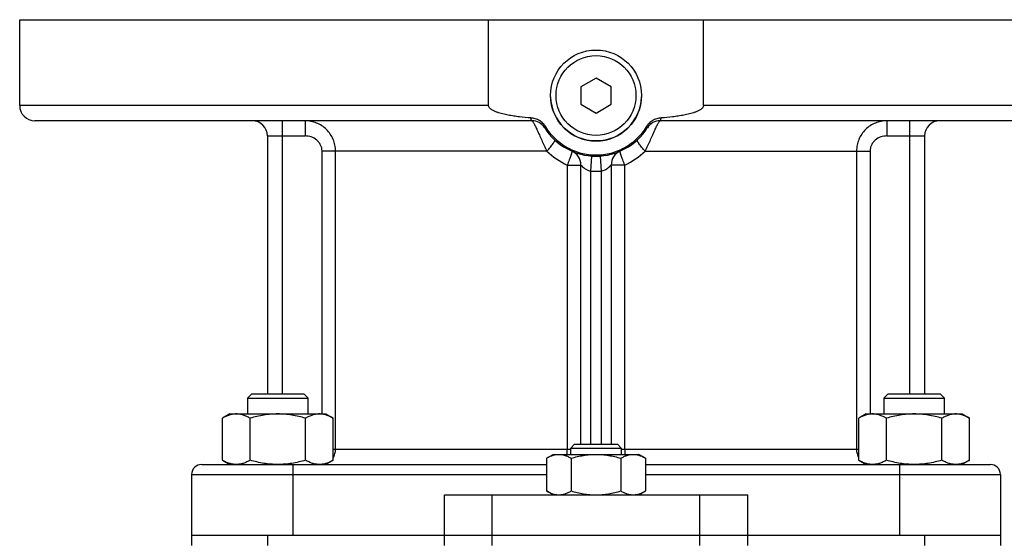
# Model space of a CAD drawing. Units: millimetres. Extents: x -1819 to 3214, y -734 to 1479.
# Drawn here: x 2026 to 2221, y 617 to 720 of the extents above; entities that cross this region are included whole.
import ezdxf

# ---------------------------------------------------------------- set-up
doc = ezdxf.new("R2010")
doc.units = ezdxf.units.MM
doc.header["$LTSCALE"] = 19.36
doc.layers.get('0').update_dxf_attribs({"linetype": 'CONTINUOUS'})
doc.layers.add('02___PRT_ALL_AXES', color=7, linetype='CONTINUOUS')
doc.layers.add('3_ALL_AXES', color=7, linetype='CONTINUOUS')

msp = doc.modelspace()

# ---------------------------------------------------------------- linework, layer by layer
at = {"color": 7, "linetype": 'CONTINUOUS'}
for p, q in [((2139.74, 708.08), (2136.74, 706.35)), ((2142.74, 706.35), (2139.74, 708.08)), ((2136.74, 706.35), (2136.74, 702.89)), ((2142.74, 702.89), (2142.74, 706.35)), ((2136.74, 702.89), (2139.74, 701.15)), ((2139.74, 701.15), (2142.74, 702.89)), ((2071.68, 645.62), (2070.81, 644.74)), ((2070.81, 644.74), (2082.81, 644.74)), ((2070.81, 644.74), (2070.81, 641.62)), ((2071.68, 645.62), (2081.93, 645.62)), ((2081.93, 645.62), (2082.81, 644.74)), ((2082.81, 641.62), (2082.81, 644.74)), ((2197.55, 645.62), (2196.67, 644.74)), ((2196.67, 644.74), (2208.67, 644.74)), ((2196.67, 644.74), (2196.67, 641.62)), ((2197.55, 645.62), (2207.8, 645.62)), ((2207.8, 645.62), (2208.67, 644.74)), ((2208.67, 641.62), (2208.67, 644.74)), ((2067.31, 641.62), (2065.84, 640.77)), ((2065.84, 632.47), (2065.84, 640.77)), ((2067.31, 641.62), (2086.31, 641.62)), ((2071.32, 632.47), (2071.32, 640.77)), ((2082.29, 632.47), (2082.29, 640.77)), ((2086.31, 641.62), (2087.78, 640.77)), ((2087.78, 632.47), (2087.78, 640.77)), ((2193.17, 641.62), (2191.7, 640.77)), ((2191.7, 632.47), (2191.7, 640.77)), ((2193.17, 641.62), (2212.17, 641.62)), ((2197.19, 632.47), (2197.19, 640.77)), ((2208.16, 632.47), (2208.16, 640.77)), ((2212.17, 641.62), (2213.64, 640.77)), ((2213.64, 632.47), (2213.64, 640.77)), ((2135.49, 635.62), (2134.74, 634.87)), ((2135.49, 635.62), (2143.99, 635.62)), ((2143.99, 635.62), (2144.74, 634.87)), ((2129.93, 632.86), (2131.24, 633.62)), ((2131.24, 633.62), (2148.24, 633.62)), ((2134.74, 634.87), (2144.74, 634.87)), ((2134.74, 633.62), (2134.74, 634.87)), ((2144.74, 634.87), (2144.74, 633.62)), ((2149.56, 632.86), (2148.24, 633.62)), ((2065.84, 632.47), (2067.31, 631.62)), ((2087.78, 632.47), (2086.31, 631.62)), ((2129.93, 632.86), (2129.93, 626.38)), ((2134.83, 632.86), (2134.83, 626.38)), ((2144.65, 632.86), (2144.65, 626.38)), ((2149.56, 632.86), (2149.56, 626.38)), ((2191.7, 632.47), (2193.17, 631.62)), ((2213.64, 632.47), (2212.17, 631.62)), ((2059.74, 629.62), (2059.74, 615.62)), ((2219.74, 629.62), (2219.74, 615.62)), ((2131.24, 625.62), (2129.93, 626.38)), ((2148.24, 625.62), (2149.56, 626.38)), ((2059.74, 617.62), (2109.74, 617.62)), ((2169.74, 617.62), (2219.74, 617.62))]:
    msp.add_line(p, q, dxfattribs=at)
at = {"color": 9, "linetype": 'CONTINUOUS'}
for p, q in [((2079.74, 629.62), (2079.74, 617.62)), ((2199.74, 629.62), (2199.74, 617.62)), ((2074.74, 617.62), (2074.74, 615.62)), ((2204.74, 617.62), (2204.74, 615.62))]:
    msp.add_line(p, q, dxfattribs=at)
at = {"color": 7, "linetype": 'CONTINUOUS'}
msp.add_circle((2139.74, 704.62), 9, dxfattribs=at)
at = {"color": 9, "linetype": 'CONTINUOUS'}
msp.add_circle((2139.74, 704.62), 7.9, dxfattribs=at)
at = {"color": 7, "linetype": 'CONTINUOUS'}
for points, knots in [([(2068.58, 641.62), (2068.47, 641.62), (2068.23, 641.61), (2067.88, 641.56), (2067.54, 641.49), (2067.07, 641.36), (2066.5, 641.13), (2066.06, 640.9), (2065.84, 640.77)], [0, 0, 0, 0, 0.119944, 0.240516, 0.36228, 0.485687, 0.738449, 1, 1, 1, 1]), ([(2071.32, 640.77), (2071.1, 640.9), (2070.66, 641.13), (2070.09, 641.36), (2069.63, 641.49), (2069.28, 641.56), (2068.93, 641.61), (2068.7, 641.62), (2068.58, 641.62)], [0, 0, 0, 0, 0.261551, 0.514313, 0.63772, 0.759484, 0.880056, 1, 1, 1, 1]), ([(2076.81, 641.62), (2076.34, 641.62), (2075.42, 641.58), (2074.03, 641.41), (2072.67, 641.13), (2071.77, 640.9), (2071.32, 640.77)], [0, 0, 0, 0, 0.249984, 0.499977, 0.749982, 1, 1, 1, 1]), ([(2082.29, 640.77), (2081.85, 640.9), (2080.95, 641.13), (2079.58, 641.41), (2078.2, 641.58), (2077.27, 641.62), (2076.81, 641.62)], [0, 0, 0, 0, 0.250018, 0.500023, 0.750016, 1, 1, 1, 1]), ([(2085.04, 641.62), (2084.92, 641.62), (2084.69, 641.61), (2084.34, 641.56), (2083.99, 641.49), (2083.53, 641.36), (2082.95, 641.13), (2082.51, 640.9), (2082.29, 640.77)], [0, 0, 0, 0, 0.119944, 0.240516, 0.36228, 0.485687, 0.738449, 1, 1, 1, 1]), ([(2087.78, 640.77), (2087.56, 640.9), (2087.12, 641.13), (2086.54, 641.36), (2086.08, 641.49), (2085.73, 641.56), (2085.38, 641.61), (2085.15, 641.62), (2085.04, 641.62)], [0, 0, 0, 0, 0.261551, 0.514313, 0.63772, 0.759484, 0.880056, 1, 1, 1, 1]), ([(2194.45, 641.62), (2194.33, 641.62), (2194.1, 641.61), (2193.75, 641.56), (2193.4, 641.49), (2192.94, 641.36), (2192.36, 641.13), (2191.92, 640.9), (2191.7, 640.77)], [0, 0, 0, 0, 0.119944, 0.240516, 0.36228, 0.485687, 0.738449, 1, 1, 1, 1]), ([(2197.19, 640.77), (2196.97, 640.9), (2196.53, 641.13), (2195.95, 641.36), (2195.49, 641.49), (2195.14, 641.56), (2194.8, 641.61), (2194.56, 641.62), (2194.45, 641.62)], [0, 0, 0, 0, 0.261551, 0.514313, 0.63772, 0.759484, 0.880056, 1, 1, 1, 1]), ([(2202.67, 641.62), (2202.21, 641.62), (2201.28, 641.58), (2199.9, 641.41), (2198.53, 641.13), (2197.63, 640.9), (2197.19, 640.77)], [0, 0, 0, 0, 0.249984, 0.499977, 0.749982, 1, 1, 1, 1]), ([(2208.16, 640.77), (2207.71, 640.9), (2206.81, 641.13), (2205.45, 641.41), (2204.07, 641.58), (2203.14, 641.62), (2202.67, 641.62)], [0, 0, 0, 0, 0.250018, 0.500023, 0.750016, 1, 1, 1, 1]), ([(2210.9, 641.62), (2210.78, 641.62), (2210.55, 641.61), (2210.2, 641.56), (2209.86, 641.49), (2209.39, 641.36), (2208.82, 641.13), (2208.38, 640.9), (2208.16, 640.77)], [0, 0, 0, 0, 0.119944, 0.240516, 0.36228, 0.485687, 0.738449, 1, 1, 1, 1]), ([(2213.64, 640.77), (2213.42, 640.9), (2212.98, 641.13), (2212.41, 641.36), (2211.95, 641.49), (2211.6, 641.56), (2211.25, 641.61), (2211.02, 641.62), (2210.9, 641.62)], [0, 0, 0, 0, 0.261551, 0.514313, 0.63772, 0.759484, 0.880056, 1, 1, 1, 1]), ([(2129.93, 632.86), (2130.12, 632.97), (2130.52, 633.18), (2131.03, 633.39), (2131.45, 633.51), (2131.76, 633.57), (2132.07, 633.61), (2132.28, 633.62), (2132.38, 633.62)], [0, 0, 0, 0, 0.26155, 0.514311, 0.637719, 0.759483, 0.880056, 1, 1, 1, 1]), ([(2132.38, 633.62), (2132.48, 633.62), (2132.69, 633.61), (2133, 633.57), (2133.31, 633.51), (2133.73, 633.39), (2134.24, 633.18), (2134.64, 632.97), (2134.83, 632.86)], [0, 0, 0, 0, 0.119944, 0.240516, 0.36228, 0.485687, 0.738449, 1, 1, 1, 1]), ([(2134.83, 632.86), (2135.23, 632.97), (2136.04, 633.19), (2137.26, 633.43), (2138.5, 633.58), (2139.33, 633.62), (2139.74, 633.62)], [0, 0, 0, 0, 0.250017, 0.500021, 0.750014, 1, 1, 1, 1]), ([(2139.74, 633.62), (2140.16, 633.62), (2140.99, 633.58), (2142.22, 633.43), (2143.45, 633.19), (2144.25, 632.97), (2144.65, 632.86)], [0, 0, 0, 0, 0.249984, 0.499977, 0.749982, 1, 1, 1, 1]), ([(2144.65, 632.86), (2144.84, 632.97), (2145.24, 633.18), (2145.75, 633.39), (2146.17, 633.51), (2146.48, 633.57), (2146.79, 633.61), (2147, 633.62), (2147.1, 633.62)], [0, 0, 0, 0, 0.26155, 0.514311, 0.637719, 0.759483, 0.880056, 1, 1, 1, 1]), ([(2147.1, 633.62), (2147.21, 633.62), (2147.41, 633.61), (2147.73, 633.57), (2148.04, 633.51), (2148.45, 633.39), (2148.97, 633.18), (2149.36, 632.97), (2149.56, 632.86)], [0, 0, 0, 0, 0.119944, 0.240516, 0.36228, 0.485687, 0.738449, 1, 1, 1, 1]), ([(2068.58, 631.62), (2068.47, 631.62), (2068.23, 631.63), (2067.88, 631.67), (2067.54, 631.74), (2067.07, 631.88), (2066.5, 632.11), (2066.06, 632.34), (2065.84, 632.47)], [0, 0, 0, 0, 0.119944, 0.240516, 0.36228, 0.485687, 0.738449, 1, 1, 1, 1]), ([(2071.32, 632.47), (2071.1, 632.34), (2070.66, 632.11), (2070.09, 631.88), (2069.63, 631.74), (2069.28, 631.67), (2068.93, 631.63), (2068.7, 631.62), (2068.58, 631.62)], [0, 0, 0, 0, 0.261551, 0.514313, 0.63772, 0.759484, 0.880056, 1, 1, 1, 1]), ([(2076.81, 631.62), (2076.34, 631.62), (2075.42, 631.66), (2074.03, 631.83), (2072.67, 632.1), (2071.77, 632.34), (2071.32, 632.47)], [0, 0, 0, 0, 0.249984, 0.499977, 0.749982, 1, 1, 1, 1]), ([(2082.29, 632.47), (2081.85, 632.34), (2080.95, 632.1), (2079.58, 631.83), (2078.2, 631.66), (2077.27, 631.62), (2076.81, 631.62)], [0, 0, 0, 0, 0.250018, 0.500023, 0.750016, 1, 1, 1, 1]), ([(2085.04, 631.62), (2084.92, 631.62), (2084.69, 631.63), (2084.34, 631.67), (2083.99, 631.74), (2083.53, 631.88), (2082.95, 632.11), (2082.51, 632.34), (2082.29, 632.47)], [0, 0, 0, 0, 0.119944, 0.240516, 0.36228, 0.485687, 0.738449, 1, 1, 1, 1]), ([(2087.78, 632.47), (2087.56, 632.34), (2087.12, 632.11), (2086.54, 631.88), (2086.08, 631.74), (2085.73, 631.67), (2085.38, 631.63), (2085.15, 631.62), (2085.04, 631.62)], [0, 0, 0, 0, 0.261551, 0.514313, 0.63772, 0.759484, 0.880056, 1, 1, 1, 1]), ([(2194.45, 631.62), (2194.33, 631.62), (2194.1, 631.63), (2193.75, 631.67), (2193.4, 631.74), (2192.94, 631.88), (2192.36, 632.11), (2191.92, 632.34), (2191.7, 632.47)], [0, 0, 0, 0, 0.119944, 0.240516, 0.36228, 0.485687, 0.738449, 1, 1, 1, 1]), ([(2197.19, 632.47), (2196.97, 632.34), (2196.53, 632.11), (2195.95, 631.88), (2195.49, 631.74), (2195.14, 631.67), (2194.8, 631.63), (2194.56, 631.62), (2194.45, 631.62)], [0, 0, 0, 0, 0.261551, 0.514313, 0.63772, 0.759484, 0.880056, 1, 1, 1, 1]), ([(2202.67, 631.62), (2202.21, 631.62), (2201.28, 631.66), (2199.9, 631.83), (2198.53, 632.1), (2197.63, 632.34), (2197.19, 632.47)], [0, 0, 0, 0, 0.249984, 0.499977, 0.749982, 1, 1, 1, 1]), ([(2208.16, 632.47), (2207.71, 632.34), (2206.81, 632.1), (2205.45, 631.83), (2204.07, 631.66), (2203.14, 631.62), (2202.67, 631.62)], [0, 0, 0, 0, 0.250018, 0.500023, 0.750016, 1, 1, 1, 1]), ([(2210.9, 631.62), (2210.78, 631.62), (2210.55, 631.63), (2210.2, 631.67), (2209.86, 631.74), (2209.39, 631.88), (2208.82, 632.11), (2208.38, 632.34), (2208.16, 632.47)], [0, 0, 0, 0, 0.119944, 0.240516, 0.36228, 0.485687, 0.738449, 1, 1, 1, 1]), ([(2213.64, 632.47), (2213.42, 632.34), (2212.98, 632.11), (2212.41, 631.88), (2211.95, 631.74), (2211.6, 631.67), (2211.25, 631.63), (2211.02, 631.62), (2210.9, 631.62)], [0, 0, 0, 0, 0.261551, 0.514313, 0.63772, 0.759484, 0.880056, 1, 1, 1, 1]), ([(2129.93, 626.38), (2130.12, 626.26), (2130.52, 626.06), (2131.03, 625.85), (2131.45, 625.73), (2131.76, 625.67), (2132.07, 625.63), (2132.28, 625.62), (2132.38, 625.62)], [0, 0, 0, 0, 0.26155, 0.514311, 0.637719, 0.759483, 0.880056, 1, 1, 1, 1]), ([(2132.38, 625.62), (2132.48, 625.62), (2132.69, 625.63), (2133, 625.67), (2133.31, 625.73), (2133.73, 625.85), (2134.24, 626.06), (2134.64, 626.26), (2134.83, 626.38)], [0, 0, 0, 0, 0.119944, 0.240516, 0.36228, 0.485687, 0.738449, 1, 1, 1, 1]), ([(2134.83, 626.38), (2135.23, 626.26), (2136.04, 626.05), (2137.26, 625.81), (2138.5, 625.65), (2139.33, 625.62), (2139.74, 625.62)], [0, 0, 0, 0, 0.250017, 0.500021, 0.750014, 1, 1, 1, 1]), ([(2139.74, 625.62), (2140.16, 625.62), (2140.99, 625.65), (2142.22, 625.81), (2143.45, 626.05), (2144.25, 626.26), (2144.65, 626.38)], [0, 0, 0, 0, 0.249984, 0.499977, 0.749982, 1, 1, 1, 1]), ([(2144.65, 626.38), (2144.84, 626.26), (2145.24, 626.06), (2145.75, 625.85), (2146.17, 625.73), (2146.48, 625.67), (2146.79, 625.63), (2147, 625.62), (2147.1, 625.62)], [0, 0, 0, 0, 0.26155, 0.514311, 0.637719, 0.759483, 0.880056, 1, 1, 1, 1]), ([(2147.1, 625.62), (2147.21, 625.62), (2147.41, 625.63), (2147.73, 625.67), (2148.04, 625.73), (2148.45, 625.85), (2148.97, 626.06), (2149.36, 626.26), (2149.56, 626.38)], [0, 0, 0, 0, 0.119944, 0.240516, 0.36228, 0.485687, 0.738449, 1, 1, 1, 1])]:
    msp.add_open_spline(points, degree=3, knots=knots, dxfattribs=at)
at = {"layer": '02___PRT_ALL_AXES', "color": 7, "linetype": 'CONTINUOUS'}
for p, q in [((2025.74, 719.62), (2253.74, 719.62)), ((2025.74, 702.62), (2025.74, 719.62)), ((2118.48, 702.62), (2118.48, 719.62)), ((2161, 702.62), (2161, 719.62)), ((2127.05, 699.62), (2028.74, 699.62)), ((2250.74, 699.62), (2152.43, 699.62)), ((2074.74, 696.62), (2074.74, 645.62)), ((2204.74, 696.62), (2204.74, 645.62)), ((2136.74, 635.62), (2136.74, 690.87)), ((2142.74, 690.87), (2142.74, 635.62)), ((2061.74, 631.62), (2129.93, 631.62)), ((2149.56, 631.62), (2217.74, 631.62))]:
    msp.add_line(p, q, dxfattribs=at)
at = {"layer": '02___PRT_ALL_AXES', "color": 9, "linetype": 'CONTINUOUS'}
for p, q in [((2118.48, 702.62), (2025.74, 702.62)), ((2253.74, 702.62), (2161, 702.62)), ((2077.74, 645.62), (2077.74, 699.62)), ((2082.19, 699.62), (2082.19, 696.62)), ((2197.29, 699.62), (2197.29, 696.62)), ((2201.74, 699.62), (2201.74, 645.62)), ((2074.74, 696.62), (2082.19, 696.62)), ((2197.29, 696.62), (2204.74, 696.62)), ((2130.04, 693.62), (2085.55, 693.62)), ((2085.55, 641.62), (2085.55, 693.62)), ((2088.21, 634.62), (2088.21, 693.62)), ((2149.44, 693.62), (2193.94, 693.62)), ((2191.27, 693.62), (2191.27, 634.62)), ((2193.94, 693.62), (2193.94, 641.62)), ((2138.74, 689.65), (2138.94, 692.65)), ((2140.54, 692.65), (2140.74, 689.65)), ((2134.04, 690.87), (2136.74, 690.87)), ((2134.04, 690.87), (2134.04, 634.62)), ((2138.74, 635.62), (2138.74, 689.65)), ((2140.74, 689.65), (2140.74, 635.62)), ((2145.45, 690.87), (2142.74, 690.87)), ((2145.45, 634.62), (2145.45, 690.87)), ((2087.78, 634.62), (2134.74, 634.62)), ((2144.74, 634.62), (2191.7, 634.62)), ((2079.74, 631.62), (2079.74, 629.62)), ((2199.74, 631.62), (2199.74, 629.62)), ((2059.74, 629.62), (2129.93, 629.62)), ((2149.56, 629.62), (2219.74, 629.62))]:
    msp.add_line(p, q, dxfattribs=at)
at = {"layer": '02___PRT_ALL_AXES', "color": 7, "linetype": 'CONTINUOUS'}
for centre, radius, start, end in [((2028.74, 702.62), 3, 180, 270), ((2071.74, 696.62), 3, 0, 90), ((2127.05, 696.62), 3, 32.231, 90), ((2152.43, 696.62), 3, 90, 147.769), ((2207.74, 696.62), 3, 90, 180), ((2139.74, 704.62), 12, 212.231, 327.769), ((2133.74, 690.87), 3, 0, 66.4218), ((2145.74, 690.87), 3, 113.5782, 180), ((2061.74, 629.62), 2, 90, 180), ((2217.74, 629.62), 2, 0, 90)]:
    msp.add_arc(centre, radius, start, end, dxfattribs=at)
at = {"layer": '02___PRT_ALL_AXES', "color": 9, "linetype": 'CONTINUOUS'}
for centre, radius, start, end in [((2139.98, 703.78), 14.22, 225.645, 245.2694), ((2139.5, 703.78), 14.22, 294.7306, 314.355), ((2139.74, 704.62), 15, 266.1774, 273.8226), ((2104.65, 634.61), 29.38, 358.0576, 0.0083), ((2173.97, 634.6), 28.53, 179.9624, 181.9717)]:
    msp.add_arc(centre, radius, start, end, dxfattribs=at)
at = {"layer": '02___PRT_ALL_AXES', "color": 7, "linetype": 'CONTINUOUS'}
for points, knots in [([(2126.85, 700.17), (2126.1, 700.23), (2124.98, 700.34), (2123.48, 700.54), (2122.55, 700.7), (2121.82, 700.85), (2121.26, 700.98), (2120.72, 701.12), (2120.18, 701.3), (2119.74, 701.47), (2119.4, 701.63), (2119.15, 701.76), (2118.92, 701.92), (2118.7, 702.11), (2118.56, 702.3), (2118.49, 702.48), (2118.48, 702.57), (2118.48, 702.62)], [0, 0, 0, 0, 0.249996, 0.374999, 0.499999, 0.562501, 0.625003, 0.687504, 0.750003, 0.812496, 0.843748, 0.875, 0.90625, 0.937493, 0.9687, 0.984354, 1, 1, 1, 1]), ([(2161, 702.62), (2161, 702.57), (2160.99, 702.48), (2160.92, 702.3), (2160.78, 702.11), (2160.57, 701.92), (2160.33, 701.76), (2160.08, 701.63), (2159.74, 701.47), (2159.3, 701.3), (2158.76, 701.12), (2158.22, 700.98), (2157.67, 700.85), (2156.93, 700.7), (2156, 700.54), (2154.51, 700.34), (2153.38, 700.23), (2152.63, 700.17)], [0, 0, 0, 0, 0.015639, 0.031284, 0.062483, 0.093721, 0.124971, 0.156224, 0.187477, 0.249972, 0.312472, 0.374976, 0.43748, 0.499984, 0.624988, 0.749995, 1, 1, 1, 1]), ([(2129.8, 698.41), (2129.65, 698.66), (2129.27, 699.13), (2128.56, 699.67), (2127.74, 700.04), (2127.15, 700.15), (2126.85, 700.17)], [0, 0, 0, 0, 0.249945, 0.499919, 0.749931, 1, 1, 1, 1]), ([(2152.63, 700.17), (2152.33, 700.15), (2151.74, 700.04), (2150.92, 699.67), (2150.21, 699.13), (2149.84, 698.66), (2149.68, 698.41)], [0, 0, 0, 0, 0.250069, 0.500081, 0.750055, 1, 1, 1, 1]), ([(2149.68, 698.41), (2149.17, 697.56), (2147.92, 695.99), (2145.51, 694.18), (2142.72, 693.05), (2139.74, 692.66), (2136.76, 693.05), (2133.97, 694.18), (2131.57, 695.99), (2130.32, 697.56), (2129.8, 698.41)], [0, 0, 0, 0, 0.125004, 0.250004, 0.375002, 0.5, 0.624998, 0.749996, 0.874996, 1, 1, 1, 1])]:
    msp.add_open_spline(points, degree=3, knots=knots, dxfattribs=at)
at = {"layer": '02___PRT_ALL_AXES', "color": 9, "linetype": 'CONTINUOUS'}
for points, knots in [([(2088.21, 693.62), (2088.21, 694.02), (2088.13, 694.81), (2087.78, 695.96), (2087.21, 697.01), (2086.45, 697.92), (2085.53, 698.66), (2084.49, 699.21), (2083.36, 699.54), (2082.58, 699.62), (2082.19, 699.62)], [0, 0, 0, 0, 0.126552, 0.252822, 0.378609, 0.503799, 0.628396, 0.752508, 0.876302, 1, 1, 1, 1]), ([(2127.05, 699.62), (2127.03, 699.62), (2127, 699.65), (2126.97, 699.7), (2126.95, 699.77), (2126.92, 699.84), (2126.89, 699.98), (2126.87, 700.09), (2126.85, 700.17)], [0, 0, 0, 0, 0.105127, 0.19012, 0.300554, 0.4371, 0.599646, 1, 1, 1, 1]), ([(2127.05, 699.62), (2127.08, 699.62), (2127.12, 699.59), (2127.17, 699.55), (2127.24, 699.47), (2127.33, 699.33), (2127.46, 699.12), (2127.6, 698.85), (2127.82, 698.39), (2128.14, 697.71), (2128.55, 696.79), (2129, 695.77), (2129.5, 694.7), (2129.86, 693.98), (2130.04, 693.62)], [0, 0, 0, 0, 0.011357, 0.019843, 0.030446, 0.058222, 0.094795, 0.139911, 0.193115, 0.32125, 0.473071, 0.641444, 0.819209, 1, 1, 1, 1]), ([(2149.44, 693.62), (2149.62, 693.98), (2149.98, 694.7), (2150.48, 695.77), (2150.94, 696.79), (2151.35, 697.71), (2151.66, 698.39), (2151.88, 698.85), (2152.03, 699.12), (2152.15, 699.33), (2152.24, 699.47), (2152.31, 699.55), (2152.36, 699.59), (2152.4, 699.62), (2152.43, 699.62)], [0, 0, 0, 0, 0.180791, 0.358556, 0.526929, 0.67875, 0.806885, 0.860089, 0.905205, 0.941778, 0.969554, 0.980157, 0.988643, 1, 1, 1, 1]), ([(2152.43, 699.62), (2152.45, 699.62), (2152.48, 699.65), (2152.51, 699.7), (2152.54, 699.77), (2152.56, 699.84), (2152.6, 699.98), (2152.62, 700.09), (2152.63, 700.17)], [0, 0, 0, 0, 0.105127, 0.19012, 0.300554, 0.4371, 0.599646, 1, 1, 1, 1]), ([(2197.29, 699.62), (2196.9, 699.62), (2196.12, 699.54), (2195, 699.21), (2193.95, 698.66), (2193.03, 697.92), (2192.27, 697.01), (2191.7, 695.96), (2191.35, 694.81), (2191.27, 694.02), (2191.27, 693.62)], [0, 0, 0, 0, 0.123698, 0.247492, 0.371604, 0.496201, 0.621391, 0.747178, 0.873448, 1, 1, 1, 1]), ([(2129.59, 698.22), (2129.59, 698.22), (2129.59, 698.23), (2129.6, 698.24), (2129.62, 698.26), (2129.65, 698.29), (2129.71, 698.34), (2129.77, 698.38), (2129.8, 698.41)], [0, 0, 0, 0, 0.026016, 0.076896, 0.156821, 0.266523, 0.575104, 1, 1, 1, 1]), ([(2149.89, 698.22), (2149.89, 698.22), (2149.89, 698.23), (2149.88, 698.24), (2149.87, 698.26), (2149.83, 698.29), (2149.77, 698.34), (2149.71, 698.38), (2149.68, 698.41)], [0, 0, 0, 0, 0.026016, 0.076896, 0.156821, 0.266523, 0.575104, 1, 1, 1, 1]), ([(2085.55, 693.62), (2085.55, 693.83), (2085.5, 694.24), (2085.28, 694.83), (2084.95, 695.36), (2084.36, 695.96), (2083.44, 696.48), (2082.61, 696.62), (2082.19, 696.62)], [0, 0, 0, 0, 0.125187, 0.250381, 0.375599, 0.500839, 0.75034, 1, 1, 1, 1]), ([(2130.04, 693.62), (2130.28, 693.88), (2130.6, 694.25), (2131, 694.75), (2131.2, 695.03), (2131.34, 695.23), (2131.42, 695.36), (2131.49, 695.48), (2131.54, 695.58), (2131.58, 695.66), (2131.6, 695.74), (2131.6, 695.8), (2131.58, 695.82)], [0, 0, 0, 0, 0.381872, 0.551124, 0.698478, 0.762467, 0.819339, 0.868681, 0.910205, 0.94374, 0.969379, 1, 1, 1, 1]), ([(2149.44, 693.62), (2149.21, 693.88), (2148.88, 694.25), (2148.48, 694.75), (2148.28, 695.03), (2148.14, 695.23), (2148.06, 695.36), (2147.99, 695.48), (2147.94, 695.58), (2147.9, 695.66), (2147.88, 695.74), (2147.88, 695.8), (2147.9, 695.82)], [0, 0, 0, 0, 0.381872, 0.551124, 0.698478, 0.762467, 0.819339, 0.868681, 0.910205, 0.94374, 0.969379, 1, 1, 1, 1]), ([(2197.29, 696.62), (2196.88, 696.62), (2196.04, 696.48), (2195.12, 695.96), (2194.54, 695.36), (2194.2, 694.83), (2193.98, 694.24), (2193.94, 693.83), (2193.94, 693.62)], [0, 0, 0, 0, 0.24966, 0.499161, 0.624401, 0.749619, 0.874813, 1, 1, 1, 1]), ([(2134.94, 693.62), (2134.95, 693.62), (2134.96, 693.6), (2134.97, 693.57), (2134.97, 693.53), (2134.96, 693.47), (2134.95, 693.37), (2134.92, 693.25), (2134.87, 693.05), (2134.77, 692.75), (2134.63, 692.35), (2134.46, 691.88), (2134.26, 691.39), (2134.11, 691.04), (2134.04, 690.87)], [0, 0, 0, 0, 0.010025, 0.017359, 0.026646, 0.051477, 0.084849, 0.126657, 0.17662, 0.299305, 0.448694, 0.619471, 0.805474, 1, 1, 1, 1]), ([(2145.45, 690.87), (2145.37, 691.04), (2145.23, 691.39), (2145.03, 691.88), (2144.85, 692.35), (2144.71, 692.75), (2144.62, 693.05), (2144.56, 693.25), (2144.54, 693.37), (2144.52, 693.47), (2144.51, 693.53), (2144.52, 693.57), (2144.52, 693.6), (2144.53, 693.62), (2144.54, 693.62)], [0, 0, 0, 0, 0.194526, 0.380529, 0.551306, 0.700695, 0.82338, 0.873343, 0.915151, 0.948523, 0.973354, 0.982641, 0.989975, 1, 1, 1, 1]), ([(2136.74, 690.87), (2136.74, 690.87), (2136.74, 690.87), (2136.74, 690.87), (2136.75, 690.86), (2136.76, 690.86), (2136.77, 690.84), (2136.79, 690.82), (2136.81, 690.8), (2136.85, 690.75), (2136.88, 690.72), (2136.91, 690.7)], [0, 0, 0, 0, 0.004285, 0.017114, 0.03843, 0.068119, 0.152008, 0.267225, 0.411846, 0.583681, 1, 1, 1, 1]), ([(2136.91, 690.7), (2137.13, 690.48), (2137.51, 690.15), (2138.14, 689.8), (2138.53, 689.69), (2138.74, 689.65)], [0, 0, 0, 0, 0.432864, 0.706493, 1, 1, 1, 1]), ([(2140.74, 689.65), (2140.88, 689.68), (2141.15, 689.74), (2141.52, 689.9), (2141.8, 690.07), (2142.01, 690.21), (2142.14, 690.31), (2142.27, 690.41), (2142.38, 690.51), (2142.48, 690.61), (2142.56, 690.68), (2142.61, 690.73), (2142.64, 690.77), (2142.67, 690.8), (2142.7, 690.82), (2142.71, 690.84), (2142.73, 690.86), (2142.73, 690.86), (2142.74, 690.87), (2142.74, 690.87), (2142.74, 690.87), (2142.74, 690.87)], [0, 0, 0, 0, 0.176894, 0.347743, 0.508763, 0.584726, 0.657122, 0.725429, 0.788966, 0.846805, 0.897757, 0.920185, 0.94029, 0.957854, 0.972648, 0.98444, 0.993015, 0.996051, 0.998237, 0.999557, 1, 1, 1, 1]), ([(2087.78, 632.98), (2087.92, 633.22), (2088.14, 633.76), (2088.21, 634.33), (2088.21, 634.62)], [0, 0, 0, 0, 0.495792, 1, 1, 1, 1]), ([(2191.27, 634.62), (2191.27, 634.33), (2191.34, 633.76), (2191.56, 633.22), (2191.7, 632.98)], [0, 0, 0, 0, 0.504208, 1, 1, 1, 1])]:
    msp.add_open_spline(points, degree=3, knots=knots, dxfattribs=at)
at = {"layer": '3_ALL_AXES', "color": 7, "linetype": 'CONTINUOUS'}
for p, q in [((2109.74, 625.62), (2169.74, 625.62)), ((2109.74, 615.62), (2109.74, 625.62)), ((2169.74, 615.62), (2169.74, 625.62)), ((2109.74, 617.62), (2169.74, 617.62))]:
    msp.add_line(p, q, dxfattribs=at)
at = {"layer": '3_ALL_AXES', "color": 9, "linetype": 'CONTINUOUS'}
for p, q in [((2119.23, 617.62), (2119.23, 625.62)), ((2160.25, 617.62), (2160.25, 625.62)), ((2119.23, 615.62), (2119.23, 617.62)), ((2160.25, 615.62), (2160.25, 617.62))]:
    msp.add_line(p, q, dxfattribs=at)
at = {"layer": '3_ALL_AXES', "color": 7, "linetype": 'CONTINUOUS'}
msp.add_arc((2139.74, 704.62), 9, 181.6885, 358.3115, dxfattribs=at)

doc.saveas('drawing.dxf')
